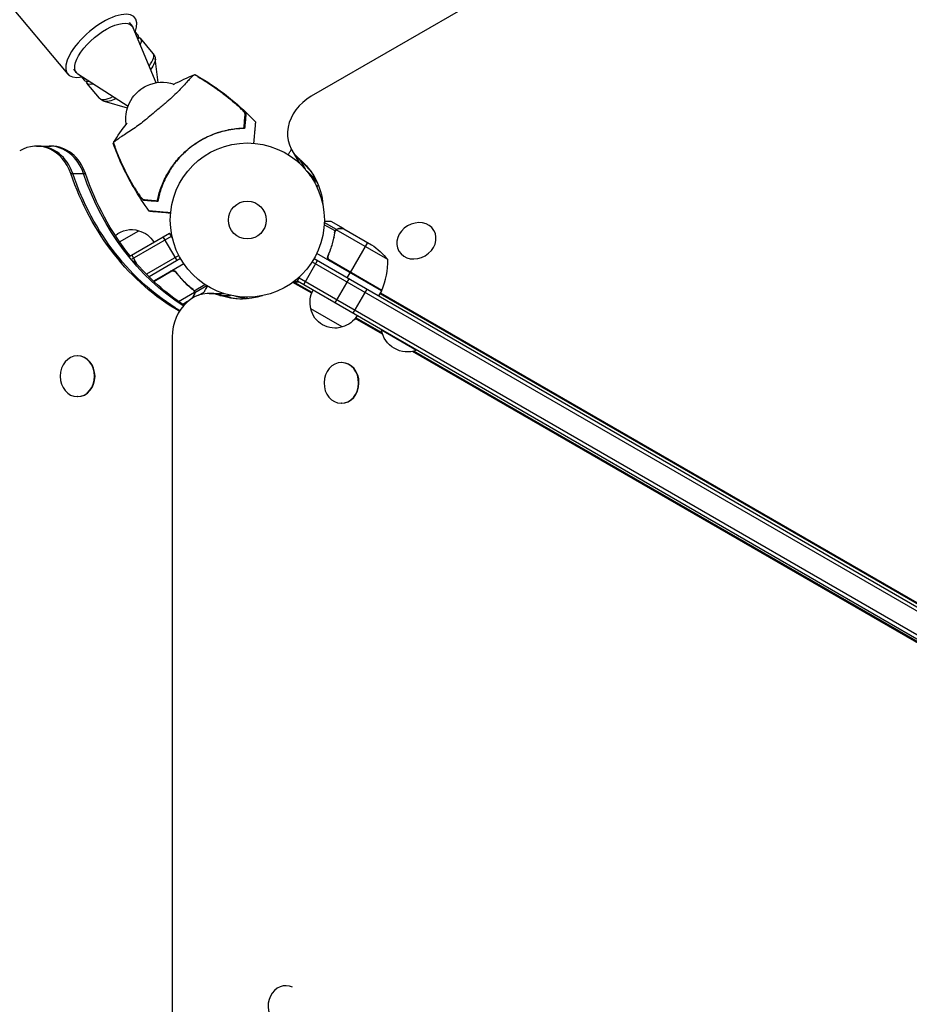
# Model space of a CAD drawing. Units: millimetres. Extents: x -7962 to 8885, y -10752 to 7100.
# Drawn here: x -2031 to -1419, y 543 to 1220 of the extents above; entities that cross this region are included whole.
import ezdxf

# ---------------------------------------------------------------- set-up
doc = ezdxf.new("R2010")
doc.units = ezdxf.units.MM
doc.header["$LTSCALE"] = 20
doc.layers.add('2d', color=230, linetype='Continuous')

msp = doc.modelspace()

# ---------------------------------------------------------------- linework, layer by layer
at = {"layer": '2d'}
for p, q in [((-3293.31, 2726.47), (-1997.65, 1182.36)), ((-1032.58, 1627.57), (-1830.22, 1167.06)), ((-1955.4, 1217.81), (-1953.36, 1215.38)), ((-1936.8, 1176.4), (-1952.64, 1214.19)), ((-1951.15, 1211.42), (-1949.33, 1209.25)), ((-1938.88, 1196.56), (-1947.59, 1206.94)), ((-1935.5, 1176.58), (-1937.36, 1192.96)), ((-1993.7, 1185.67), (-1991.66, 1183.24)), ((-1956.15, 1160.16), (-1990.62, 1182.32)), ((-1988.15, 1180.37), (-1986.33, 1178.2)), ((-1975.65, 1165.71), (-1984.36, 1176.09)), ((-1956.56, 1158.91), (-1972.37, 1163.59)), ((-1881.49, 1161.43), (-1881.48, 1161.5)), ((-1882.98, 1144.45), (-1882.95, 1144.76)), ((-1882.98, 1144.45), (-1882.98, 1144.45)), ((-2019.11, 1132.8), (-2009.04, 1132.8)), ((-1843.48, 1130.02), (-1838.44, 1121.3)), ((-1838.36, 1124.01), (-1834.36, 1117.09)), ((-1995.51, 1113.98), (-1985.44, 1113.98)), ((-1830.65, 1112.38), (-1831.34, 1113.58)), ((-1828.18, 1108.5), (-1827.11, 1109.12)), ((-1825.04, 1105.69), (-1826.31, 1104.96)), ((-1951.08, 1103.1), (-1951.02, 1103.09)), ((-1934.35, 1101.63), (-1934.04, 1101.61)), ((-1813.74, 1074.54), (-1821.17, 1078.83)), ((-1812.84, 1075.55), (-1821.11, 1080.32)), ((-1807.86, 1076.1), (-1816.35, 1081)), ((-1961.93, 1067.07), (-1948.73, 1074.7)), ((-1955.28, 1057.06), (-1927.57, 1073.05)), ((-1953.33, 1055.3), (-1926.32, 1070.89)), ((-1922.4, 1054.1), (-1931.9, 1070.55)), ((-1925.63, 1069.69), (-1927.57, 1073.05)), ((-1814.4, 1070.4), (-1814.71, 1069.86)), ((-1813.76, 1073.95), (-1814.1, 1073.37)), ((-1813.7, 1074.6), (-1813.7, 1074.6)), ((-1812.84, 1075.55), (-1813.16, 1074.99)), ((-1777.48, 1054.81), (-1812.9, 1075.25)), ((-1811.1, 1076.1), (-1811.17, 1075.99)), ((-1807.86, 1076.1), (-1807.92, 1076)), ((-1807.69, 1076), (-1788.71, 1065.04)), ((-1745.59, 1074.65), (-1745.72, 1074.87)), ((-1791.45, 1066.62), (-1803.35, 1046.01)), ((-1949.78, 1051.51), (-1953.55, 1058.05)), ((-1921.18, 1057.69), (-1943.53, 1044.79)), ((-1781.8, 1033.34), (-1826.31, 1059.04)), ((-1817.96, 1058.61), (-1818.71, 1057.3)), ((-1769.73, 1060.46), (-1769.82, 1060.61)), ((-1919.98, 1055.5), (-1941.7, 1042.96)), ((-1938.7, 1040.07), (-1917.85, 1052.11)), ((-1835.25, 1037.65), (-1825.75, 1054.1)), ((-1829.48, 1053.36), (-984.14, 565.31)), ((-1828.18, 1055.5), (-982.94, 567.5)), ((-1781.63, 1033.67), (-1817.86, 1054.59)), ((-1817.08, 1053.94), (-1781.7, 1033.51)), ((-1926.88, 1046.67), (-1938.55, 1039.93)), ((-1938.42, 1039.81), (-1925.93, 1047.02)), ((-1922.4, 1045.09), (-1923.15, 1046.4)), ((-1839.58, 1040.15), (-1837.64, 1043.51)), ((-1838.33, 1042.31), (-989.28, 552.11)), ((-1805.45, 1042.38), (-1803.45, 1045.84)), ((-1913.97, 1036.11), (-1914.28, 1036.65)), ((-1910.71, 1033.47), (-1903.27, 1037.77)), ((-1910.29, 1032.19), (-1902.02, 1036.97)), ((-1829.82, 1031.64), (-1842.87, 1039.16)), ((-1842.34, 1039.55), (-1838.56, 1039.55)), ((-1829.57, 1032.26), (-1842.21, 1039.55)), ((-1841.68, 1040.06), (-1839.44, 1040.06)), ((-1839.58, 1040.15), (-990.53, 549.95)), ((-1813.6, 1025.15), (-1804.1, 1041.6)), ((-1921.44, 1026.08), (-1910.51, 1032.39)), ((-1911.21, 1033.79), (-1911.54, 1034.37)), ((-1910.68, 1030.41), (-1910.74, 1030.52)), ((-1910.68, 1033.41), (-1910.68, 1033.41)), ((-1910.29, 1032.19), (-1910.61, 1032.75)), ((-1907.62, 1030.3), (-1903.81, 1032.5)), ((-1900.37, 1031.55), (-1890.31, 1031.55)), ((-1892.99, 1030.26), (-1885.55, 1030.26)), ((-1876.58, 1028.5), (-1876.58, 1029.06)), ((-1874.08, 1028.07), (-1874.08, 1029)), ((-1870.08, 1028.37), (-1870.08, 1029.15)), ((-1801.25, 1018.01), (-1791.75, 1034.47)), ((-1781.8, 1033.34), (-1783.8, 1029.88)), ((-1782.87, 1031.48), (-1057.5, 612.69)), ((-1782.54, 1032.05), (-1058.16, 613.84)), ((-1915.18, 1025.94), (-1918.45, 1024.05)), ((-1808.78, 1008.5), (-1830.43, 1021)), ((-1781.09, 1003.55), (-1799.86, 1014.37)), ((-1781.4, 1004.49), (-1799.45, 1014.9)), ((-1781.71, 1006.73), (-1781.87, 1006.47)), ((-1781.87, 1006.47), (-1757.62, 992.47)), ((-1925.81, 1001.55), (-1925.81, 80.51)), ((-1990.72, 988.64), (-1990.98, 988.64)), ((-1069.37, 593.24), (-1760.51, 991.68)), ((-1069.61, 594.14), (-1759.54, 991.89)), ((-1757.47, 992.73), (-1757.62, 992.47)), ((-1809.01, 984.06), (-1809.28, 984.06)), ((-1990.72, 960.64), (-1990.98, 960.64)), ((-1809.31, 956.06), (-1809.57, 956.06)), ((-1847.34, 555.72), (-1847.43, 555.72))]:
    msp.add_line(p, q, dxfattribs=at)
for radius in [53, 13]:
    msp.add_circle((-1874.08, 1082), radius, dxfattribs=at)
at = {"layer": '2d', "extrusion": (0, 0, -1)}
for centre, radius, start, end in [((1932.61, 1151.75), 25, 64.53403, 108.9318), ((1932.61, 1151.75), 25, 351.0955, 35.46597), ((1953.79, 1058.47), 17, 49.48616, 107.33207), ((1953.02, 1058.14), 17, 104.1865, 149.3587), ((1816.4, 1023.41), 50, 123.62431, 141.1002), ((1813.94, 1025.56), 17, 344.1865, 29.3587), ((1784.38, 1034.87), 3, 203.52721, 206.80878), ((1813.84, 1024.73), 17, 252.66793, 347.33207), ((1813.08, 1025.06), 17, 210.6413, 255.8135), ((1763.83, 1009.71), 18.33, 250.19046, 349.80954)]:
    msp.add_arc(centre, radius, start, end, dxfattribs=at)
at = {"layer": '2d'}
msp.add_arc((-1827.47, 1053.63), 50, 336.47279, 1.34969, dxfattribs=at)
for centre, major_axis, ratio, start_param, end_param in [((-1974.55, 1201.74), (23.1, 19.38), 0.422618, -0.662949, 3.804542), ((-1967.83, 1193.72), (18.5, 15.52), 0.28074, -0.415129, 0), ((-1957.26, 1181.14), (18.39, 15.43), 0.28074, -0.823752, 0), ((-1967.83, 1193.72), (18.5, 15.52), 0.28074, 3.141593, 3.556722), ((-1957.26, 1181.14), (18.39, 15.43), 0.28074, 3.141593, 3.965345), ((-1817.5, 1145.02), (25.98, 15), 0.848048, 1.570796, 3.451811), ((-2019.11, 1102.8), (0, 30), 0.848, -1.189013, 0.471239), ((-2017.79, 1102.8), (0, 30), 0.848, -1.189013, 0), ((-2017.79, 1102.8), (0, 30), 0.848, -1.189013, 0), ((-2010.37, 1102.8), (0, 30), 0.848, -1.189013, 0), ((-2010.37, 1102.8), (0, 30), 0.848, -1.189013, 0), ((-2009.04, 1102.8), (0, 30), 0.848, -1.189013, 0), ((-1816.84, 1143.88), (25.98, 15), 0.848048, 3.141593, 3.451811), ((-1813.13, 1137.45), (25.98, 15), 0.848048, 3.141593, 3.20901), ((-1812.46, 1136.3), (25.98, 15), 0.848048, 3.141593, 3.14848), ((-1757.77, 1067.74), (12.05, 7.13), 0.849675, 3.141593, 9.424778), ((-1844.08, 1035.06), (0, 5), 0.848048, -0.454733, -0.435362), ((-1844.08, 1035.06), (0, 5), 0.848048, -0.454733, -0.435362), ((-1900.37, 1001.55), (0, 30), 0.848048, -0.294378, 1.570796), ((-1899.04, 1001.55), (0, 30), 0.848048, -0.294378, 0), ((-1899.04, 1001.55), (0, 30), 0.848048, -0.294378, 0), ((-1891.62, 1001.55), (0, 30), 0.848048, -0.057689, 0), ((-1891.62, 1001.55), (0, 30), 0.848048, -0.057689, 0), ((-1990.98, 974.64), (0, 14), 0.848, 3.141593, 9.424778), ((-1990.72, 974.64), (0, 14), 0.848, 3.141593, 6.283185), ((-1809.42, 970.06), (0.15, 14), 0.849675, 3.141593, 9.424778), ((-1809.16, 970.06), (0.15, 14), 0.849675, 3.141593, 6.283185), ((-1847.65, 541.72), (0.22, 14), 0.86599, -0.379099, 3.9883)]:
    msp.add_ellipse(centre, major_axis=major_axis, ratio=ratio, start_param=start_param, end_param=end_param, dxfattribs=at)
at = {"layer": '2d', "extrusion": (0, 0, -1)}
for centre, major_axis, ratio, start_param, end_param in [((-1972.51, 1199.31), (19.15, 16.07), 0.422618, 3.011028, 6.41375), ((-1965.97, 1191.52), (18.39, 15.43), 0.28074, -0.20034, 0.501228), ((-1955.63, 1179.19), (17.8, 14.94), 0.28074, 0.183809, 0.838014), ((-1965.97, 1191.52), (18.39, 15.43), 0.28074, 2.640365, 3.341932), ((-1945.39, 1166.98), (9.19, 7.71), 0.422618, 4.162145, 5.262633), ((-1955.63, 1179.19), (17.8, 14.94), 0.28074, 2.303579, 2.957783), ((-1880.63, 1081.43), (52.65, 30.4), 0.848048, -0.310218, 0.392878), ((-1879.96, 1080.29), (52.65, 30.4), 0.848048, -0.310218, -0.012847), ((-1853.86, 1181.04), (0, 180), 0.848, 3.596102, 4.330606), ((-1852.53, 1181.04), (0, 180), 0.848, 3.603159, 4.330606), ((-1845.11, 1181.04), (0, 180), 0.848, 3.640619, 4.330606), ((-1843.79, 1181.04), (0, 180), 0.848, 3.955091, 4.330606), ((-1876.25, 1073.86), (52.65, 30.4), 0.848048, -0.294427, -0.084891), ((-1876.25, 1073.86), (52.65, 30.4), 0.848048, -0.294427, -0.084891), ((-1875.59, 1072.71), (52.65, 30.4), 0.848048, -0.273909, -0.097792), ((-1843.79, 1181.04), (0, 180), 0.848, 3.646902, 3.930697), ((-1878.03, 1088.44), (0, 60.8), 0.848048, 2.861392, 3.435971), ((-1876.7, 1088.44), (0, 60.8), 0.848048, 3.15444, 3.435971), ((-1869.28, 1088.44), (0, 60.8), 0.848048, 3.226484, 3.40083), ((-1867.96, 1088.44), (0, 60.8), 0.848048, 3.239384, 3.37833)]:
    msp.add_ellipse(centre, major_axis=major_axis, ratio=ratio, start_param=start_param, end_param=end_param, dxfattribs=at)
at = {"layer": '2d'}
for points, knots in [([(-1938.88, 1196.56), (-1938.7, 1196.35), (-1938.53, 1196.12), (-1938.23, 1195.64), (-1938.09, 1195.4), (-1937.86, 1194.91), (-1937.76, 1194.66), (-1937.6, 1194.16), (-1937.53, 1193.92), (-1937.42, 1193.43), (-1937.39, 1193.19), (-1937.36, 1192.96)], [4.712389, 4.712389, 4.712389, 4.712389, 4.7491509, 4.7491509, 4.7859127, 4.7859127, 4.8226746, 4.8226746, 4.8594365, 4.8594365, 4.8961984, 4.8961984, 4.8961984, 4.8961984]), ([(-1910.31, 1181.93), (-1910.37, 1181.92), (-1910.45, 1181.9), (-1910.66, 1181.82), (-1910.81, 1181.75), (-1911.04, 1181.57), (-1911.19, 1181.45), (-1912.06, 1180.66), (-1912.9, 1179.81), (-1914.74, 1177.86), (-1915.6, 1176.93), (-1917.65, 1174.72), (-1918.85, 1173.42), (-1922.44, 1169.64), (-1925.08, 1166.99), (-1928.41, 1164.05), (-1928.75, 1163.75), (-1929.29, 1163.29), (-1929.48, 1163.13), (-1930.22, 1162.5), (-1931.08, 1161.79), (-1933.87, 1159.46), (-1935.76, 1157.87), (-1939.27, 1154.95), (-1940.81, 1153.68), (-1942.54, 1152.24), (-1942.74, 1152.07), (-1943.28, 1151.62), (-1943.7, 1151.27), (-1946.85, 1148.67), (-1949.65, 1146.62), (-1953.82, 1143.76), (-1955.28, 1142.79), (-1958.03, 1141), (-1959.3, 1140.19), (-1962.18, 1138.32), (-1963.56, 1137.39), (-1965.12, 1136.25), (-1965.54, 1135.91), (-1965.83, 1135.63), (-1965.94, 1135.52), (-1966.1, 1135.26), (-1966.15, 1135.17), (-1966.19, 1135.06), (-1966.2, 1135.05), (-1966.2, 1135.04)], [12.140666, 12.140666, 12.140666, 12.140666, 13.917188, 13.917188, 17.473465, 17.473465, 19.80632, 19.80632, 24.465503, 24.465503, 27.7084, 27.7084, 31.300184, 31.300184, 37.441518, 37.441518, 38.136413, 38.136413, 38.513222, 38.513222, 39.615547, 39.615547, 42.165976, 42.165976, 44.310847, 44.310847, 44.595483, 44.595483, 45.070284, 45.070284, 48.840978, 48.840978, 51.052317, 51.052317, 53.304292, 53.304292, 56.835723, 56.835723, 59.053184, 59.053184, 59.430512, 59.430512, 59.660094, 59.660094, 59.695665, 59.695665, 59.695665, 59.695665]), ([(-1925.18, 1175.03), (-1925, 1175.12), (-1924.82, 1175.22), (-1920.09, 1177.81), (-1915.39, 1179.98), (-1910.57, 1181.85)], [2.740563, 2.740563, 2.740563, 2.740563, 2.801372, 2.801372, 4.37534, 4.37534, 4.37534, 4.37534]), ([(-1908.14, 1180.65), (-1908.59, 1180.92), (-1909.05, 1181.19), (-1909.78, 1181.62), (-1910.04, 1181.78), (-1910.31, 1181.93)], [48.637918, 48.637918, 48.637918, 48.637918, 50.225306, 50.225306, 51.173312, 51.173312, 51.173312, 51.173312]), ([(-1910.01, 1181.8), (-1910, 1181.81), (-1909.99, 1181.82), (-1909.94, 1181.86), (-1909.9, 1181.89), (-1909.84, 1181.92), (-1909.82, 1181.93), (-1909.81, 1181.93)], [-103.600715, -103.600715, -103.600715, -103.600715, -103.365432, -103.365432, -102.186787, -102.186787, -100.785624, -100.785624, -100.785624, -100.785624]), ([(-1909.81, 1181.93), (-1901.32, 1177.07), (-1893.16, 1171.49), (-1879.52, 1160.43), (-1873.81, 1155.15), (-1868.48, 1149.54)], [0, 0, 0, 0, 2.944437, 2.944437, 5.26856, 5.26856, 5.26856, 5.26856]), ([(-1908.14, 1180.65), (-1903.61, 1177.93), (-1899.19, 1175.05), (-1892.76, 1170.45), (-1890.65, 1168.87), (-1886.49, 1165.62), (-1884.43, 1163.95), (-1882.42, 1162.24)], [0.00323906, 0.00323906, 0.00323906, 0.00323906, 0.01905091, 0.01905091, 0.02695683, 0.02695683, 0.03486275, 0.03486275, 0.03486275, 0.03486275]), ([(-1907.9, 1180.55), (-1903.24, 1177.76), (-1898.7, 1174.78), (-1892.08, 1170.01), (-1889.91, 1168.37), (-1885.64, 1165), (-1883.54, 1163.27), (-1881.48, 1161.5)], [0.00342852, 0.00342852, 0.00342852, 0.00342852, 0.01972515, 0.01972515, 0.02787346, 0.02787346, 0.03602178, 0.03602178, 0.03602178, 0.03602178]), ([(-1972.37, 1163.59), (-1972.59, 1163.65), (-1972.82, 1163.73), (-1973.28, 1163.92), (-1973.51, 1164.03), (-1973.97, 1164.28), (-1974.19, 1164.42), (-1974.64, 1164.73), (-1974.86, 1164.91), (-1975.27, 1165.29), (-1975.47, 1165.49), (-1975.65, 1165.71)], [1.386987, 1.386987, 1.386987, 1.386987, 1.4237488, 1.4237488, 1.4605107, 1.4605107, 1.4972726, 1.4972726, 1.5340345, 1.5340345, 1.5707963, 1.5707963, 1.5707963, 1.5707963]), ([(-1875.56, 1154.69), (-1875.54, 1154.81), (-1875.59, 1154.98), (-1875.79, 1155.4), (-1875.94, 1155.65), (-1876.32, 1156.19), (-1876.56, 1156.48), (-1877.09, 1157.12), (-1877.39, 1157.45), (-1878.03, 1158.14), (-1878.38, 1158.5), (-1879.11, 1159.23), (-1879.49, 1159.6), (-1880.29, 1160.35), (-1880.71, 1160.73), (-1881.55, 1161.49), (-1881.98, 1161.86), (-1882.42, 1162.24)], [0, 0, 0, 0, 0.00170967, 0.00170967, 0.00341934, 0.00341934, 0.005129, 0.005129, 0.00683867, 0.00683867, 0.00854834, 0.00854834, 0.01025801, 0.01025801, 0.01196767, 0.01196767, 0.01367734, 0.01367734, 0.01367734, 0.01367734]), ([(-1880.31, 1160.46), (-1880.31, 1160.45), (-1880.3, 1160.45), (-1879.9, 1160.09), (-1879.51, 1159.73), (-1878.95, 1159.2), (-1878.77, 1159.03), (-1878.41, 1158.68), (-1878.24, 1158.51), (-1877.73, 1158), (-1877.41, 1157.66), (-1876.8, 1157.02), (-1876.52, 1156.71), (-1876.02, 1156.12), (-1875.81, 1155.84), (-1875.53, 1155.47), (-1875.45, 1155.35), (-1875.31, 1155.12), (-1875.25, 1155.02), (-1875.16, 1154.83), (-1875.12, 1154.74), (-1875.08, 1154.59), (-1875.07, 1154.52), (-1875.07, 1154.47)], [0.00155745, 0.00155745, 0.00155745, 0.00155745, 0.00159552, 0.00159552, 0.00319103, 0.00319103, 0.00398879, 0.00398879, 0.00478655, 0.00478655, 0.00638207, 0.00638207, 0.00797758, 0.00797758, 0.0095731, 0.0095731, 0.01037086, 0.01037086, 0.01116861, 0.01116861, 0.01196637, 0.01196637, 0.01276413, 0.01276413, 0.01276413, 0.01276413]), ([(-1876.26, 1146.66), (-1876.17, 1147.67), (-1876.09, 1148.61), (-1875.94, 1150.31), (-1875.87, 1151.09), (-1875.78, 1152.11), (-1875.75, 1152.43), (-1875.7, 1153.01), (-1875.68, 1153.27), (-1875.65, 1153.62), (-1875.64, 1153.72), (-1875.62, 1153.93), (-1875.59, 1154.23), (-1875.57, 1154.51), (-1875.56, 1154.69)], [0.00116202, 0.00116202, 0.00116202, 0.00116202, 0.00588689, 0.00588689, 0.01061176, 0.01061176, 0.01297419, 0.01297419, 0.01533663, 0.01533663, 0.01651785, 0.01651785, 0.01769906, 0.0200615, 0.0200615, 0.0200615, 0.0200615]), ([(-1875.07, 1154.47), (-1875.09, 1154.28), (-1875.11, 1154.07), (-1875.14, 1153.74), (-1875.15, 1153.63), (-1875.17, 1153.39), (-1875.18, 1153.27), (-1875.21, 1152.89), (-1875.24, 1152.59), (-1875.3, 1151.91), (-1875.33, 1151.54), (-1875.44, 1150.31), (-1875.52, 1149.38), (-1875.7, 1147.3), (-1875.8, 1146.15), (-1875.91, 1144.91)], [0.00707129, 0.00707129, 0.00707129, 0.00707129, 0.00981302, 0.00981302, 0.01118388, 0.01118388, 0.01255474, 0.01255474, 0.01529647, 0.01529647, 0.01803819, 0.01803819, 0.02352165, 0.02352165, 0.0290051, 0.0290051, 0.0290051, 0.0290051]), ([(-1966.06, 1135.33), (-1963.32, 1139.84), (-1960.29, 1144.19), (-1956.89, 1148.39), (-1956.83, 1148.47), (-1956.77, 1148.55)], [0, 0, 0, 0, 1.606116, 1.606116, 1.636915, 1.636915, 1.636915, 1.636915]), ([(-1935.74, 1096.55), (-1935.43, 1097.9), (-1935.06, 1099.3), (-1934.2, 1102.15), (-1933.7, 1103.61), (-1932.85, 1105.83), (-1932.55, 1106.58), (-1931.91, 1108.09), (-1931.57, 1108.85), (-1930.49, 1111.12), (-1929.7, 1112.62), (-1927.98, 1115.6), (-1927.04, 1117.07), (-1925.52, 1119.26), (-1924.99, 1119.99), (-1924.17, 1121.08), (-1923.89, 1121.44), (-1923.32, 1122.16), (-1923.03, 1122.51), (-1921.57, 1124.26), (-1920.34, 1125.61), (-1917.78, 1128.19), (-1916.44, 1129.42), (-1913.65, 1131.77), (-1912.2, 1132.89), (-1909.19, 1135.01), (-1907.65, 1135.99), (-1905.29, 1137.34), (-1904.5, 1137.78), (-1902.91, 1138.61), (-1902.1, 1139.01), (-1899.68, 1140.14), (-1898.05, 1140.82), (-1895.58, 1141.73), (-1894.75, 1142.02), (-1893.1, 1142.55), (-1892.29, 1142.79), (-1889.86, 1143.47), (-1888.26, 1143.84), (-1885.12, 1144.45), (-1883.58, 1144.69), (-1880.55, 1145.06), (-1879.09, 1145.18), (-1877.7, 1145.25)], [0.06924971, 0.06924971, 0.06924971, 0.06924971, 0.07470831, 0.07470831, 0.08016692, 0.08016692, 0.08289622, 0.08289622, 0.08562552, 0.08562552, 0.09108412, 0.09108412, 0.09654272, 0.09654272, 0.09927203, 0.09927203, 0.10063668, 0.10063668, 0.10200133, 0.10200133, 0.10745993, 0.10745993, 0.11291853, 0.11291853, 0.11837714, 0.11837714, 0.12383574, 0.12383574, 0.12656504, 0.12656504, 0.12929434, 0.12929434, 0.13475294, 0.13475294, 0.13748224, 0.13748224, 0.14021155, 0.14021155, 0.14567015, 0.14567015, 0.15112875, 0.15112875, 0.15658735, 0.15658735, 0.15658735, 0.15658735]), ([(-1875.91, 1144.91), (-1877.33, 1144.9), (-1878.82, 1144.84), (-1881.88, 1144.59), (-1883.46, 1144.41), (-1885.89, 1144.02), (-1886.71, 1143.88), (-1888.37, 1143.54), (-1889.21, 1143.36), (-1891.75, 1142.73), (-1893.44, 1142.24), (-1896.83, 1141.09), (-1898.53, 1140.44), (-1901.07, 1139.31), (-1901.92, 1138.92), (-1903.19, 1138.28), (-1903.61, 1138.07), (-1904.46, 1137.62), (-1904.88, 1137.39), (-1906.97, 1136.23), (-1908.59, 1135.22), (-1911.72, 1133.07), (-1913.24, 1131.92), (-1915.44, 1130.09), (-1916.16, 1129.46), (-1917.57, 1128.16), (-1918.27, 1127.49), (-1920.3, 1125.44), (-1921.58, 1124.03), (-1923.08, 1122.2), (-1923.38, 1121.83), (-1923.96, 1121.09), (-1924.25, 1120.72), (-1925.09, 1119.59), (-1925.63, 1118.82), (-1927.2, 1116.51), (-1928.17, 1114.94), (-1929.95, 1111.72), (-1930.74, 1110.11), (-1932.16, 1106.93), (-1932.78, 1105.35), (-1933.6, 1102.99), (-1933.85, 1102.21), (-1934.32, 1100.66), (-1934.54, 1099.89), (-1935.13, 1097.61), (-1935.46, 1096.14), (-1935.72, 1094.73)], [0, 0, 0, 0, 0.00568878, 0.00568878, 0.01137755, 0.01137755, 0.01422194, 0.01422194, 0.01706633, 0.01706633, 0.0227551, 0.0227551, 0.02844388, 0.02844388, 0.03128827, 0.03128827, 0.03271046, 0.03271046, 0.03413265, 0.03413265, 0.03982143, 0.03982143, 0.04551021, 0.04551021, 0.04835459, 0.04835459, 0.05119898, 0.05119898, 0.05688776, 0.05688776, 0.05830995, 0.05830995, 0.05973215, 0.05973215, 0.06257653, 0.06257653, 0.06826531, 0.06826531, 0.07395409, 0.07395409, 0.07964286, 0.07964286, 0.08248725, 0.08248725, 0.08533164, 0.08533164, 0.09102041, 0.09102041, 0.09102041, 0.09102041]), ([(-1868.48, 1149.54), (-1868.48, 1149.54), (-1868.5, 1149.27), (-1868.56, 1148.61), (-1868.57, 1148.45), (-1868.6, 1148.11), (-1868.62, 1147.93), (-1868.65, 1147.52), (-1868.67, 1147.31), (-1868.7, 1146.96), (-1868.71, 1146.84), (-1868.73, 1146.59), (-1868.75, 1146.47), (-1868.78, 1146.05), (-1868.81, 1145.73), (-1868.87, 1145.01), (-1868.91, 1144.61), (-1869.02, 1143.32), (-1869.11, 1142.34), (-1869.3, 1140.18), (-1869.4, 1138.99), (-1869.57, 1137.07), (-1869.63, 1136.41), (-1869.71, 1135.43), (-1869.74, 1135.13), (-1869.76, 1134.82)], [0.04574965, 0.04574965, 0.04574965, 0.04574965, 0.05625809, 0.05625809, 0.0590163, 0.0590163, 0.0617745, 0.0617745, 0.06453271, 0.06453271, 0.06591181, 0.06591181, 0.06729092, 0.06729092, 0.07004913, 0.07004913, 0.07280733, 0.07280733, 0.07832375, 0.07832375, 0.08384016, 0.08384016, 0.08659837, 0.08659837, 0.08778293, 0.08778293, 0.08778293, 0.08778293]), ([(-1966.28, 1134.54), (-1966.29, 1134.56), (-1966.26, 1134.6), (-1966.15, 1134.69), (-1966.14, 1134.7), (-1966.12, 1134.71)], [-13.596027, -13.596027, -13.596027, -13.596027, -11.117882, -11.117882, -10.863195, -10.863195, -10.863195, -10.863195]), ([(-1941.56, 1088.21), (-1949.06, 1098.37), (-1955.53, 1109.39), (-1962.78, 1125.36), (-1964.63, 1129.93), (-1966.28, 1134.54)], [0, 0, 0, 0, 3.79067, 3.79067, 5.266228, 5.266228, 5.266228, 5.266228]), ([(-1951.65, 1104.15), (-1952.99, 1106.43), (-1954.28, 1108.74), (-1956.76, 1113.41), (-1957.94, 1115.76), (-1961.36, 1122.9), (-1963.43, 1127.75), (-1965.32, 1132.68)], [0.03081959, 0.03081959, 0.03081959, 0.03081959, 0.0387286, 0.0387286, 0.04663761, 0.04663761, 0.06245564, 0.06245564, 0.06245564, 0.06245564]), ([(-1951.08, 1103.1), (-1952.47, 1105.43), (-1953.81, 1107.79), (-1956.39, 1112.59), (-1957.63, 1115.01), (-1961.17, 1122.36), (-1963.32, 1127.34), (-1965.26, 1132.42)], [0.01682993, 0.01682993, 0.01682993, 0.01682993, 0.02497707, 0.02497707, 0.0331242, 0.0331242, 0.04941847, 0.04941847, 0.04941847, 0.04941847]), ([(-1845.93, 1126.9), (-1845.83, 1127.08), (-1845.73, 1127.25), (-1845.21, 1128.15), (-1844.81, 1128.83), (-1844.27, 1129.77), (-1844.1, 1130.06), (-1843.89, 1130.42), (-1843.84, 1130.51), (-1843.8, 1130.59)], [0.002923061, 0.002923061, 0.002923061, 0.002923061, 0.00379004, 0.00379004, 0.00758008, 0.00758008, 0.0094751, 0.0094751, 0.010085867, 0.010085867, 0.010085867, 0.010085867]), ([(-1962.17, 1124.83), (-1962.4, 1125.35), (-1962.62, 1125.86), (-1962.99, 1126.74), (-1963.14, 1127.11), (-1963.29, 1127.48)], [53.448624, 53.448624, 53.448624, 53.448624, 55.126731, 55.126731, 56.314227, 56.314227, 56.314227, 56.314227]), ([(-1951.65, 1104.15), (-1951.36, 1103.65), (-1951.06, 1103.16), (-1950.47, 1102.21), (-1950.17, 1101.74), (-1949.72, 1101.05), (-1949.57, 1100.82), (-1949.27, 1100.37), (-1949.12, 1100.16), (-1948.67, 1099.53), (-1948.39, 1099.12), (-1947.82, 1098.37), (-1947.54, 1098.01), (-1947.01, 1097.38), (-1946.76, 1097.1), (-1946.4, 1096.75), (-1946.29, 1096.64), (-1946.08, 1096.45), (-1945.98, 1096.37), (-1945.79, 1096.23), (-1945.7, 1096.18), (-1945.54, 1096.1), (-1945.47, 1096.08), (-1945.4, 1096.08)], [0, 0, 0, 0, 0.00170957, 0.00170957, 0.00341914, 0.00341914, 0.00427393, 0.00427393, 0.00512871, 0.00512871, 0.00683828, 0.00683828, 0.00854785, 0.00854785, 0.01025742, 0.01025742, 0.01111221, 0.01111221, 0.01196699, 0.01196699, 0.01282178, 0.01282178, 0.01367656, 0.01367656, 0.01367656, 0.01367656]), ([(-1945.27, 1095.56), (-1945.38, 1095.57), (-1945.53, 1095.64), (-1945.87, 1095.89), (-1946.06, 1096.07), (-1946.49, 1096.51), (-1946.73, 1096.78), (-1947.22, 1097.37), (-1947.48, 1097.7), (-1948.01, 1098.4), (-1948.28, 1098.78), (-1948.84, 1099.57), (-1949.12, 1099.99), (-1949.68, 1100.84), (-1949.96, 1101.28), (-1950.53, 1102.18), (-1950.81, 1102.63), (-1951.08, 1103.1)], [0, 0, 0, 0, 0.00159546, 0.00159546, 0.00319093, 0.00319093, 0.00478639, 0.00478639, 0.00638186, 0.00638186, 0.00797732, 0.00797732, 0.00957279, 0.00957279, 0.01116825, 0.01116825, 0.01276372, 0.01276372, 0.01276372, 0.01276372]), ([(-1945.4, 1096.08), (-1945.23, 1096.06), (-1945.05, 1096.04), (-1944.75, 1096.02), (-1944.65, 1096.01), (-1944.45, 1095.99), (-1944.34, 1095.98), (-1943.99, 1095.95), (-1943.73, 1095.93), (-1943.16, 1095.88), (-1942.84, 1095.85), (-1941.81, 1095.76), (-1941.04, 1095.69), (-1939.33, 1095.54), (-1938.39, 1095.46), (-1937.38, 1095.37)], [0.00809485, 0.00809485, 0.00809485, 0.00809485, 0.01045354, 0.01045354, 0.01163288, 0.01163288, 0.01281222, 0.01281222, 0.01517091, 0.01517091, 0.01752959, 0.01752959, 0.02224697, 0.02224697, 0.02696434, 0.02696434, 0.02696434, 0.02696434]), ([(-1935.72, 1094.73), (-1936.96, 1094.83), (-1938.11, 1094.93), (-1940.19, 1095.12), (-1941.12, 1095.2), (-1942.34, 1095.31), (-1942.72, 1095.34), (-1943.39, 1095.4), (-1943.69, 1095.42), (-1944.08, 1095.46), (-1944.2, 1095.47), (-1944.43, 1095.49), (-1944.78, 1095.52), (-1945.08, 1095.55), (-1945.27, 1095.56)], [0, 0, 0, 0, 0.00549815, 0.00549815, 0.01099629, 0.01099629, 0.01374537, 0.01374537, 0.01649444, 0.01649444, 0.01786898, 0.01786898, 0.01924351, 0.02199259, 0.02199259, 0.02199259, 0.02199259]), ([(-1926.85, 1086.92), (-1927.73, 1087), (-1928.58, 1087.08), (-1930.59, 1087.25), (-1931.71, 1087.35), (-1933.27, 1087.49), (-1933.77, 1087.53), (-1934.73, 1087.61), (-1935.18, 1087.65), (-1936.44, 1087.76), (-1937.17, 1087.83), (-1938.07, 1087.91), (-1938.34, 1087.93), (-1938.81, 1087.97), (-1939.03, 1087.99), (-1939.45, 1088.03), (-1939.65, 1088.04), (-1940.02, 1088.08), (-1940.19, 1088.09), (-1940.96, 1088.16), (-1941.35, 1088.19), (-1941.5, 1088.21), (-1941.54, 1088.21), (-1941.56, 1088.21), (-1941.56, 1088.21)], [0.00283685, 0.00283685, 0.00283685, 0.00283685, 0.00632218, 0.00632218, 0.01142429, 0.01142429, 0.01397535, 0.01397535, 0.0165264, 0.0165264, 0.02162851, 0.02162851, 0.02417957, 0.02417957, 0.02673062, 0.02673062, 0.02928168, 0.02928168, 0.03183273, 0.03183273, 0.04203696, 0.04203696, 0.04203696, 0.04501362, 0.04501362, 0.04501362, 0.04501362]), ([(-1941.23, 1088.18), (-1941.05, 1088.17), (-1940.8, 1088.14), (-1940.17, 1088.09), (-1939.79, 1088.06), (-1939.18, 1088), (-1938.98, 1087.99), (-1938.5, 1087.94), (-1938.15, 1087.91), (-1936.38, 1087.76), (-1934.91, 1087.63), (-1931.32, 1087.31), (-1929.19, 1087.13), (-1926.85, 1086.92)], [80.245152, 80.245152, 80.245152, 80.245152, 90.05801, 90.05801, 99.886322, 99.886322, 103.926784, 103.926784, 109.747848, 109.747848, 119.486262, 119.486262, 129.803699, 129.803699, 129.803699, 129.803699]), ([(-1816.35, 1081), (-1816.35, 1081), (-1816.47, 1081), (-1816.85, 1081), (-1817, 1081), (-1817.28, 1081), (-1817.43, 1081), (-1817.6, 1081), (-1817.72, 1081), (-1817.78, 1081), (-1818.62, 1081), (-1819.7, 1081), (-1821.09, 1081)], [0.5, 0.5, 0.5, 0.5, 0.625, 0.625, 0.6875, 0.6875, 0.71875, 0.734375, 0.734375, 0.75, 0.75, 0.9464969, 0.9464969, 0.9464969, 0.9464969]), ([(-1814.08, 1073.52), (-1814.44, 1070.93), (-1814.98, 1068.31), (-1816.09, 1064.33), (-1816.52, 1063), (-1817.23, 1061), (-1817.48, 1060.33), (-1818.01, 1058.99), (-1818.29, 1058.32), (-1818.58, 1057.66)], [0, 0, 0, 0, 0.00869705, 0.00869705, 0.01304558, 0.01304558, 0.01521984, 0.01521984, 0.01739411, 0.01739411, 0.01739411, 0.01739411]), ([(-1818.33, 1057.74), (-1817.18, 1060.38), (-1816.25, 1063.02), (-1814.79, 1068.25), (-1814.25, 1070.85), (-1813.89, 1073.42)], [0, 0, 0, 0, 0.00859307, 0.00859307, 0.01718614, 0.01718614, 0.01718614, 0.01718614]), ([(-1813.5, 1074.9), (-1813.38, 1075.06), (-1813.25, 1075.2), (-1813.03, 1075.41), (-1812.92, 1075.49), (-1812.84, 1075.55)], [0.000526185, 0.000526185, 0.000526185, 0.000526185, 0.001315456, 0.001315456, 0.002104727, 0.002104727, 0.002104727, 0.002104727]), ([(-1813.5, 1074.52), (-1813.42, 1074.66), (-1813.33, 1074.79), (-1813.13, 1075.03), (-1813.02, 1075.15), (-1812.9, 1075.25)], [0.001328787, 0.001328787, 0.001328787, 0.001328787, 0.001872455, 0.001872455, 0.002416124, 0.002416124, 0.002416124, 0.002416124]), ([(-1812.84, 1075.55), (-1812.72, 1075.63), (-1812.6, 1075.71), (-1812.4, 1075.81), (-1812.3, 1075.85), (-1812.18, 1075.9), (-1812.12, 1075.92), (-1812.09, 1075.93), (-1812.08, 1075.94), (-1812.07, 1075.94), (-1812.07, 1075.94), (-1811.74, 1076.05), (-1811.42, 1076.1), (-1811.1, 1076.1)], [0, 0, 0, 0, 0.25, 0.25, 0.375, 0.4375, 0.46875, 0.484375, 0.492188, 0.492188, 0.5, 0.5, 1, 1, 1, 1]), ([(-1810.92, 1076), (-1811.09, 1076), (-1811.25, 1075.99), (-1811.55, 1075.94), (-1811.69, 1075.9), (-1812.1, 1075.77), (-1812.34, 1075.65), (-1812.57, 1075.5)], [0, 0, 0, 0, 0.001089402, 0.001089402, 0.002178803, 0.002178803, 0.004357607, 0.004357607, 0.004357607, 0.004357607]), ([(-1807.69, 1076), (-1807.91, 1076), (-1808.3, 1076), (-1809.39, 1076), (-1810.09, 1076), (-1810.92, 1076)], [0, 0, 0, 0, 0.00517024, 0.00517024, 0.01034048, 0.01034048, 0.01034048, 0.01034048]), ([(-1817.33, 1053.86), (-1817.49, 1053.95), (-1817.64, 1054.06), (-1817.92, 1054.29), (-1818.05, 1054.42), (-1818.28, 1054.71), (-1818.38, 1054.86), (-1818.56, 1055.18), (-1818.63, 1055.35), (-1818.74, 1055.7), (-1818.78, 1055.88), (-1818.83, 1056.24), (-1818.84, 1056.42), (-1818.82, 1056.79), (-1818.8, 1056.97), (-1818.71, 1057.32), (-1818.66, 1057.49), (-1818.58, 1057.66)], [0, 0, 0, 0, 0.000547172, 0.000547172, 0.001094344, 0.001094344, 0.001641516, 0.001641516, 0.002188688, 0.002188688, 0.00273586, 0.00273586, 0.003283032, 0.003283032, 0.003830204, 0.003830204, 0.004377377, 0.004377377, 0.004377377, 0.004377377]), ([(-1817.86, 1054.59), (-1818.04, 1054.8), (-1818.19, 1055.04), (-1818.37, 1055.42), (-1818.42, 1055.56), (-1818.5, 1055.82), (-1818.53, 1055.96), (-1818.59, 1056.37), (-1818.59, 1056.66), (-1818.52, 1057.21), (-1818.44, 1057.48), (-1818.33, 1057.74)], [0.001013661, 0.001013661, 0.001013661, 0.001013661, 0.001852653, 0.001852653, 0.002272148, 0.002272148, 0.002691644, 0.002691644, 0.003530636, 0.003530636, 0.004369628, 0.004369628, 0.004369628, 0.004369628]), ([(-1926.82, 1046.93), (-1926.66, 1047.02), (-1926.5, 1047.1), (-1926.15, 1047.22), (-1925.97, 1047.27), (-1925.61, 1047.32), (-1925.43, 1047.33), (-1925.06, 1047.33), (-1924.88, 1047.3), (-1924.52, 1047.23), (-1924.35, 1047.17), (-1924.01, 1047.04), (-1923.85, 1046.95), (-1923.54, 1046.75), (-1923.4, 1046.64), (-1923.14, 1046.39), (-1923.01, 1046.25), (-1922.91, 1046.11)], [0, 0, 0, 0, 0.000547172, 0.000547172, 0.001094344, 0.001094344, 0.001641516, 0.001641516, 0.002188688, 0.002188688, 0.00273586, 0.00273586, 0.003283032, 0.003283032, 0.003830204, 0.003830204, 0.004377377, 0.004377377, 0.004377377, 0.004377377]), ([(-1925.93, 1047.02), (-1925.65, 1047.07), (-1925.37, 1047.08), (-1924.95, 1047.04), (-1924.81, 1047.02), (-1924.54, 1046.95), (-1924.41, 1046.91), (-1924.02, 1046.76), (-1923.77, 1046.62), (-1923.33, 1046.28), (-1923.13, 1046.08), (-1922.97, 1045.85)], [0.001013661, 0.001013661, 0.001013661, 0.001013661, 0.001852653, 0.001852653, 0.002272148, 0.002272148, 0.002691644, 0.002691644, 0.003530636, 0.003530636, 0.004369628, 0.004369628, 0.004369628, 0.004369628]), ([(-1922.97, 1045.85), (-1921.25, 1043.53), (-1919.43, 1041.41), (-1915.63, 1037.53), (-1913.65, 1035.77), (-1911.6, 1034.16)], [0, 0, 0, 0, 0.00859307, 0.00859307, 0.01718614, 0.01718614, 0.01718614, 0.01718614]), ([(-1911.42, 1034.28), (-1913.49, 1035.89), (-1915.49, 1037.67), (-1918.37, 1040.62), (-1919.31, 1041.65), (-1920.69, 1043.27), (-1921.15, 1043.82), (-1922.04, 1044.95), (-1922.48, 1045.52), (-1922.91, 1046.11)], [0, 0, 0, 0, 0.00869705, 0.00869705, 0.01304558, 0.01304558, 0.01521984, 0.01521984, 0.01739411, 0.01739411, 0.01739411, 0.01739411]), ([(-1903.81, 1032.5), (-1903.81, 1032.5), (-1903.75, 1032.61), (-1903.56, 1032.93), (-1903.48, 1033.07), (-1903.34, 1033.31), (-1903.27, 1033.44), (-1903.18, 1033.59), (-1903.12, 1033.69), (-1903.09, 1033.75), (-1902.67, 1034.47), (-1902.13, 1035.41), (-1901.44, 1036.61)], [0.5, 0.5, 0.5, 0.5, 0.625, 0.625, 0.6875, 0.6875, 0.71875, 0.734375, 0.734375, 0.75, 0.75, 0.9464969, 0.9464969, 0.9464969, 0.9464969]), ([(-1912.08, 1028.18), (-1912.02, 1028.28), (-1911.96, 1028.39), (-1911.62, 1028.98), (-1911.27, 1029.58), (-1910.86, 1030.3)], [0.003880888, 0.003880888, 0.003880888, 0.003880888, 0.005170242, 0.005170242, 0.010340483, 0.010340483, 0.010340483, 0.010340483]), ([(-1910.86, 1030.3), (-1910.77, 1030.45), (-1910.7, 1030.59), (-1910.6, 1030.88), (-1910.55, 1031.02), (-1910.46, 1031.43), (-1910.44, 1031.71), (-1910.46, 1031.98)], [0, 0, 0, 0, 0.001089402, 0.001089402, 0.002178803, 0.002178803, 0.004357607, 0.004357607, 0.004357607, 0.004357607]), ([(-1910.84, 1033.28), (-1910.77, 1033.14), (-1910.7, 1033), (-1910.59, 1032.7), (-1910.54, 1032.55), (-1910.51, 1032.39)], [0.001328787, 0.001328787, 0.001328787, 0.001328787, 0.001872455, 0.001872455, 0.002416124, 0.002416124, 0.002416124, 0.002416124]), ([(-1910.29, 1032.19), (-1910.27, 1032.05), (-1910.27, 1031.9), (-1910.28, 1031.68), (-1910.29, 1031.57), (-1910.31, 1031.45), (-1910.32, 1031.38), (-1910.33, 1031.35), (-1910.33, 1031.34), (-1910.33, 1031.33), (-1910.33, 1031.32), (-1910.4, 1030.99), (-1910.52, 1030.69), (-1910.68, 1030.41)], [0, 0, 0, 0, 0.25, 0.25, 0.375, 0.4375, 0.46875, 0.484375, 0.492188, 0.492188, 0.5, 0.5, 1, 1, 1, 1]), ([(-1910.51, 1033.09), (-1910.43, 1032.9), (-1910.38, 1032.73), (-1910.31, 1032.42), (-1910.3, 1032.29), (-1910.29, 1032.19)], [0.000526185, 0.000526185, 0.000526185, 0.000526185, 0.001315456, 0.001315456, 0.002104727, 0.002104727, 0.002104727, 0.002104727])]:
    msp.add_open_spline(points, degree=3, knots=knots, dxfattribs=at)
for points in [[(-1910.12, 1181.82), (-1910.02, 1181.85), (-1909.93, 1181.89), (-1909.83, 1181.93)], [(-1910.05, 1181.78), (-1910.04, 1181.79), (-1910.02, 1181.79), (-1910.01, 1181.8)], [(-1907.9, 1180.55), (-1908.61, 1180.98), (-1909.32, 1181.4), (-1910.01, 1181.8)], [(-1903.44, 1177.8), (-1903.44, 1177.8), (-1903.44, 1177.8), (-1903.44, 1177.8)], [(-1903.37, 1177.75), (-1903.37, 1177.75), (-1903.37, 1177.75), (-1903.37, 1177.75)], [(-1903.37, 1177.75), (-1903.37, 1177.75), (-1903.37, 1177.75), (-1903.37, 1177.75)], [(-1903.37, 1177.75), (-1902.57, 1177.25), (-1901.77, 1176.73), (-1900.96, 1176.19)], [(-1889.41, 1167.96), (-1886.71, 1165.88), (-1884.06, 1163.72), (-1881.48, 1161.5)], [(-1881.48, 1161.5), (-1881.09, 1161.15), (-1880.7, 1160.81), (-1880.31, 1160.46)], [(-1877.7, 1145.25), (-1877.25, 1145.27), (-1876.81, 1145.29), (-1876.38, 1145.3)], [(-1876.38, 1145.3), (-1876.34, 1145.77), (-1876.3, 1146.22), (-1876.26, 1146.66)], [(-1966.28, 1134.56), (-1966.23, 1134.65), (-1966.18, 1134.74), (-1966.12, 1134.82)], [(-1966.2, 1135.04), (-1965.93, 1134.29), (-1965.63, 1133.5), (-1965.32, 1132.68)], [(-1966.12, 1134.71), (-1966.12, 1134.73), (-1966.11, 1134.74), (-1966.1, 1134.76)], [(-1966.12, 1134.71), (-1965.84, 1133.95), (-1965.55, 1133.19), (-1965.26, 1132.42)], [(-1963.32, 1127.55), (-1963.32, 1127.55), (-1963.32, 1127.55), (-1963.32, 1127.55)], [(-1963.29, 1127.48), (-1963.29, 1127.48), (-1963.29, 1127.48), (-1963.29, 1127.48)], [(-1963.29, 1127.48), (-1963.29, 1127.48), (-1963.29, 1127.48), (-1963.29, 1127.48)], [(-1951.08, 1103.1), (-1952.85, 1106.07), (-1954.54, 1109.09), (-1956.14, 1112.16)], [(-1936.02, 1095.25), (-1935.93, 1095.68), (-1935.84, 1096.11), (-1935.74, 1096.55)], [(-1937.38, 1095.37), (-1936.94, 1095.34), (-1936.49, 1095.3), (-1936.02, 1095.25)], [(-1814.08, 1073.52), (-1814.02, 1073.89), (-1813.91, 1074.23), (-1813.74, 1074.54)], [(-1813.89, 1073.42), (-1813.83, 1073.81), (-1813.7, 1074.17), (-1813.52, 1074.5)], [(-1813.74, 1074.54), (-1813.73, 1074.56), (-1813.71, 1074.58), (-1813.7, 1074.6)], [(-1813.5, 1074.9), (-1813.57, 1074.81), (-1813.64, 1074.71), (-1813.7, 1074.6)], [(-1813.52, 1074.5), (-1813.51, 1074.5), (-1813.51, 1074.5), (-1813.51, 1074.51)], [(-1813.5, 1074.52), (-1813.51, 1074.52), (-1813.51, 1074.51), (-1813.51, 1074.51)], [(-1812.9, 1075.25), (-1812.79, 1075.34), (-1812.68, 1075.43), (-1812.57, 1075.5)], [(-1807.92, 1076), (-1807.83, 1076), (-1807.75, 1076), (-1807.69, 1076)], [(-1818.33, 1057.74), (-1818.21, 1058.02), (-1818.08, 1058.31), (-1817.96, 1058.61)], [(-1817.86, 1054.59), (-1817.64, 1054.33), (-1817.38, 1054.11), (-1817.08, 1053.94)], [(-1925.93, 1047.02), (-1926.26, 1046.95), (-1926.58, 1046.84), (-1926.88, 1046.67)], [(-1922.97, 1045.85), (-1922.78, 1045.6), (-1922.59, 1045.35), (-1922.4, 1045.1)], [(-1911.6, 1034.16), (-1911.29, 1033.92), (-1911.05, 1033.63), (-1910.86, 1033.3)], [(-1911.42, 1034.28), (-1911.13, 1034.05), (-1910.9, 1033.78), (-1910.71, 1033.47)], [(-1910.86, 1033.3), (-1910.86, 1033.3), (-1910.85, 1033.3), (-1910.85, 1033.29)], [(-1910.84, 1033.28), (-1910.85, 1033.28), (-1910.85, 1033.29), (-1910.85, 1033.29)], [(-1910.71, 1033.47), (-1910.7, 1033.45), (-1910.69, 1033.43), (-1910.68, 1033.41)], [(-1910.51, 1033.09), (-1910.56, 1033.19), (-1910.61, 1033.3), (-1910.68, 1033.41)], [(-1910.51, 1032.39), (-1910.49, 1032.25), (-1910.47, 1032.12), (-1910.46, 1031.98)]]:
    msp.add_open_spline(points, degree=3, dxfattribs=at)
for points, weights in [([(-1807.86, 1076.1), (-1807.86, 1076.1), (-1808.95, 1076.1), (-1811.1, 1076.1)], [0.983775506511, 0.983775506511, 0.989183671007, 1]), ([(-1911.9, 1028.29), (-1911.63, 1028.76), (-1911.22, 1029.47), (-1910.68, 1030.41)], [0.98767852696, 0.990381627416, 0.994488785096, 1])]:
    msp.add_rational_spline(points, weights, degree=3, dxfattribs=at)

doc.saveas('drawing.dxf')
